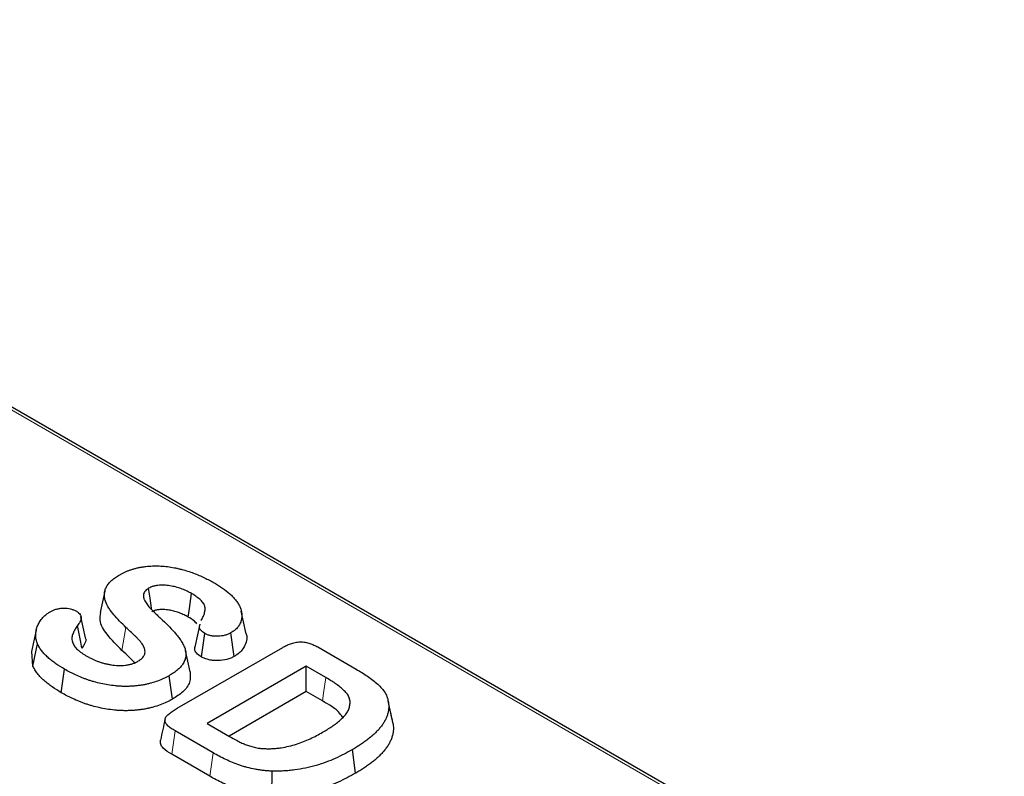
# Model space of a CAD drawing. Units: millimetres. Extents: x 0 to 420, y 0 to 297.
# Drawn here: x 112 to 131, y 99 to 113 of the extents above; entities that cross this region are included whole.
import ezdxf

# ---------------------------------------------------------------- set-up
doc = ezdxf.new("R2010")
doc.units = ezdxf.units.MM

msp = doc.modelspace()

# ---------------------------------------------------------------- linework, layer by layer
at = {"color": 8, "linetype": 'Continuous', "lineweight": 18}
for p, q in [((172.0439, 71.0716), (99.3784, 113.0206)), ((114.2517, 101.0945), (114.3268, 101.5295)), ((115.1931, 99.128), (115.256, 99.572)), ((115.9132, 98.7123), (115.9752, 99.1568))]:
    msp.add_line(p, q, dxfattribs=at)
at = {"color": 7, "linetype": 'Continuous', "lineweight": 25}
for p, q in [((172.114, 71.0875), (99.475, 113.0211)), ((113.9272, 102.2119), (113.8397, 101.8097)), ((116.5956, 101.434), (116.5082, 101.8356)), ((112.6298, 101.4751), (112.5423, 101.0731)), ((115.7228, 101.5897), (115.6354, 101.1881)), ((115.7554, 100.9694), (115.8172, 101.414)), ((116.3734, 100.9786), (116.3117, 101.4233)), ((112.5682, 100.7975), (112.654, 101.2176)), ((115.2946, 99.9981), (117.2906, 101.1503)), ((117.9535, 101.1579), (118.6788, 100.7392)), ((112.5682, 100.7975), (112.5487, 101.0732)), ((115.5388, 100.691), (115.4514, 101.0927)), ((113.1046, 100.2929), (113.1672, 100.737)), ((117.7347, 100.7944), (115.8609, 99.7126)), ((118.1048, 100.5807), (117.7347, 100.7944)), ((117.7347, 100.3141), (117.7347, 100.7944)), ((115.2056, 100.1706), (115.1433, 100.6148)), ((117.7347, 100.3141), (116.2768, 99.4725)), ((118.0421, 100.1367), (117.7347, 100.3141)), ((119.3793, 99.7042), (119.2914, 100.1081)), ((115.8609, 99.7126), (116.2857, 99.4674)), ((115.9752, 99.1568), (115.256, 99.572)), ((115.9132, 98.7123), (115.1931, 99.128)), ((118.6698, 98.7721), (118.6075, 99.2164)), ((117.0839, 98.3513), (117.0889, 98.8104))]:
    msp.add_line(p, q, dxfattribs=at)
at = {"color": 7, "linetype": 'Continuous', "lineweight": 25, "flags": 128}
for points in [[(114.8116, 101.8667), (114.8083, 101.89), (114.7819, 102.0794), (114.7555, 102.2687)], [(115.5057, 101.7234), (115.5285, 101.8874), (115.5675, 102.1679)], [(113.5632, 101.3302), (113.5193, 101.5317), (113.4755, 101.7331)], [(113.4945, 101.1387), (113.4734, 101.2496), (113.4131, 101.5665)]]:
    msp.add_lwpolyline(points, dxfattribs=at)
at = {"color": 8, "linetype": 'Continuous', "lineweight": 18, "flags": 128}
msp.add_lwpolyline([(118.0421, 100.1367), (118.063, 100.2847), (118.1048, 100.5807)], dxfattribs=at)
at = {"color": 7, "linetype": 'Continuous', "lineweight": 25}
for points, knots in [([(114.2091, 102.5248), (114.2243, 102.5333), (114.2394, 102.5419), (114.2629, 102.5542), (114.2709, 102.5582), (114.2872, 102.566), (114.2954, 102.5698), (114.3205, 102.581), (114.3375, 102.5883), (114.3635, 102.5989), (114.3723, 102.6023), (114.39, 102.609), (114.399, 102.6122), (114.4264, 102.6214), (114.4451, 102.6272), (114.4828, 102.6383), (114.5019, 102.6436), (114.5408, 102.6533), (114.5605, 102.6578), (114.6006, 102.6657), (114.6209, 102.6691), (114.6618, 102.6754), (114.6824, 102.6782), (114.7239, 102.6831), (114.7448, 102.6851), (114.7868, 102.6881), (114.8079, 102.6893), (114.8501, 102.6909), (114.8713, 102.6913), (114.9348, 102.6913), (114.9771, 102.6896), (115.0401, 102.685), (115.061, 102.6831), (115.1027, 102.6787), (115.1234, 102.6761), (115.185, 102.6673), (115.2254, 102.6599), (115.2853, 102.6478), (115.3052, 102.6435), (115.3445, 102.6345), (115.364, 102.6298), (115.4219, 102.6147), (115.4598, 102.6037), (115.5339, 102.58), (115.5703, 102.5675), (115.6772, 102.5278), (115.7453, 102.4987), (115.8753, 102.436), (115.9366, 102.4023), (115.9979, 102.3685)], [0, 0, 0, 0, 0.03125, 0.03125, 0.046875, 0.046875, 0.0625, 0.0625, 0.09375, 0.09375, 0.109375, 0.109375, 0.125, 0.125, 0.15625, 0.15625, 0.1875, 0.1875, 0.21875, 0.21875, 0.25, 0.25, 0.28125, 0.28125, 0.3125, 0.3125, 0.34375, 0.34375, 0.375, 0.375, 0.4375, 0.4375, 0.46875, 0.46875, 0.5, 0.5, 0.5625, 0.5625, 0.59375, 0.59375, 0.625, 0.625, 0.6875, 0.6875, 0.75, 0.75, 0.875, 0.875, 1, 1, 1, 1]), ([(114.3268, 101.5295), (114.2859, 101.5684), (114.245, 101.6074), (114.1679, 101.687), (114.1315, 101.7274), (114.0803, 101.789), (114.0638, 101.8098), (114.0322, 101.8515), (114.0171, 101.8726), (113.9755, 101.9366), (113.9531, 101.9805), (113.9313, 102.0477), (113.9261, 102.0703), (113.9202, 102.1158), (113.9194, 102.1386), (113.9219, 102.1842), (113.9253, 102.207), (113.9345, 102.2408), (113.9383, 102.2519), (113.9472, 102.2741), (113.9522, 102.2852), (113.9637, 102.307), (113.9703, 102.3177), (113.9849, 102.3389), (113.9929, 102.3493), (114.0187, 102.3801), (114.0383, 102.3999), (114.081, 102.4383), (114.1041, 102.4568), (114.1417, 102.4832), (114.1548, 102.4917), (114.1816, 102.5084), (114.1954, 102.5166), (114.2091, 102.5248)], [0, 0, 0, 0, 0.125, 0.125, 0.25, 0.25, 0.3125, 0.3125, 0.375, 0.375, 0.5, 0.5, 0.5625, 0.5625, 0.625, 0.625, 0.6875, 0.6875, 0.71875, 0.71875, 0.75, 0.75, 0.78125, 0.78125, 0.8125, 0.8125, 0.875, 0.875, 0.9375, 0.9375, 0.96875, 0.96875, 1, 1, 1, 1]), ([(114.7555, 102.2687), (114.7477, 102.2639), (114.7399, 102.259), (114.725, 102.249), (114.7179, 102.2439), (114.6986, 102.2275), (114.688, 102.2157), (114.6712, 102.1912), (114.665, 102.1784), (114.6574, 102.1524), (114.6561, 102.1392), (114.657, 102.1194), (114.6578, 102.1128), (114.6599, 102.0997), (114.6612, 102.0931), (114.6641, 102.0801), (114.6658, 102.0735), (114.6701, 102.0606), (114.6727, 102.0542), (114.6815, 102.0351), (114.6884, 102.0225), (114.703, 101.9975), (114.7109, 101.9851), (114.7363, 101.9484), (114.7556, 101.9245), (114.7877, 101.8895), (114.799, 101.8781), (114.8219, 101.8553), (114.8335, 101.8439), (114.8567, 101.8212), (114.8683, 101.8099), (114.8915, 101.7872), (114.903, 101.7758), (114.9381, 101.7418), (114.962, 101.7194), (114.9858, 101.6969)], [0, 0, 0, 0, 0.03125, 0.03125, 0.0625, 0.0625, 0.125, 0.125, 0.1875, 0.1875, 0.25, 0.25, 0.28125, 0.28125, 0.3125, 0.3125, 0.34375, 0.34375, 0.375, 0.375, 0.4375, 0.4375, 0.5, 0.5, 0.625, 0.625, 0.6875, 0.6875, 0.75, 0.75, 0.8125, 0.8125, 0.875, 0.875, 1, 1, 1, 1]), ([(115.5675, 102.1679), (115.5396, 102.183), (115.5117, 102.1981), (115.4536, 102.2269), (115.4234, 102.2405), (115.3599, 102.2652), (115.3268, 102.2763), (115.2578, 102.2955), (115.2221, 102.3037), (115.1671, 102.3133), (115.1486, 102.3161), (115.1112, 102.3208), (115.0923, 102.3227), (115.0639, 102.3247), (115.0544, 102.3252), (115.0353, 102.3259), (115.0257, 102.326), (115.0066, 102.3261), (114.997, 102.3261), (114.9779, 102.3256), (114.9683, 102.3252), (114.9399, 102.3233), (114.9211, 102.321), (114.8934, 102.3165), (114.8843, 102.3148), (114.8663, 102.3111), (114.8574, 102.3091), (114.84, 102.3045), (114.8314, 102.302), (114.8149, 102.2964), (114.8069, 102.2934), (114.7838, 102.2836), (114.7696, 102.2761), (114.7555, 102.2687)], [0, 0, 0, 0, 0.125, 0.125, 0.25, 0.25, 0.375, 0.375, 0.5, 0.5, 0.5625, 0.5625, 0.625, 0.625, 0.65625, 0.65625, 0.6875, 0.6875, 0.71875, 0.71875, 0.75, 0.75, 0.8125, 0.8125, 0.84375, 0.84375, 0.875, 0.875, 0.90625, 0.90625, 0.9375, 0.9375, 1, 1, 1, 1]), ([(115.9979, 102.3685), (116.0245, 102.3526), (116.0512, 102.3367), (116.1034, 102.3043), (116.1289, 102.2877), (116.2025, 102.2367), (116.2485, 102.2011), (116.311, 102.1453), (116.3307, 102.1263), (116.3673, 102.0874), (116.3842, 102.0675), (116.4154, 102.027), (116.4299, 102.0065), (116.4501, 101.9754), (116.4565, 101.965), (116.4683, 101.9439), (116.4738, 101.9333), (116.4885, 101.9012), (116.4963, 101.8795), (116.5087, 101.8358), (116.5132, 101.8138), (116.5183, 101.7696), (116.5189, 101.7474), (116.5162, 101.7031), (116.5128, 101.681), (116.5012, 101.6373), (116.4926, 101.6156), (116.476, 101.5838), (116.4699, 101.5733), (116.4565, 101.5526), (116.4492, 101.5423), (116.4332, 101.5222), (116.4245, 101.5123), (116.4058, 101.493), (116.3959, 101.4835), (116.3797, 101.4697), (116.3741, 101.4652), (116.3625, 101.4564), (116.3565, 101.4521), (116.3379, 101.4395), (116.3248, 101.4314), (116.3117, 101.4233)], [0, 0, 0, 0, 0.0625, 0.0625, 0.125, 0.125, 0.25, 0.25, 0.3125, 0.3125, 0.375, 0.375, 0.4375, 0.4375, 0.46875, 0.46875, 0.5, 0.5, 0.5625, 0.5625, 0.625, 0.625, 0.6875, 0.6875, 0.75, 0.75, 0.8125, 0.8125, 0.84375, 0.84375, 0.875, 0.875, 0.90625, 0.90625, 0.9375, 0.9375, 0.953125, 0.953125, 0.96875, 0.96875, 1, 1, 1, 1]), ([(115.7454, 101.657), (115.7586, 101.6792), (115.7719, 101.7013), (115.7942, 101.7462), (115.8032, 101.7691), (115.8129, 101.8038), (115.8155, 101.8154), (115.8195, 101.8387), (115.8209, 101.8503), (115.8226, 101.8737), (115.8228, 101.8854), (115.8215, 101.9088), (115.8201, 101.9205), (115.8158, 101.9379), (115.814, 101.9437), (115.8094, 101.9551), (115.8067, 101.9607), (115.7975, 101.9775), (115.7902, 101.9884), (115.7739, 102.0098), (115.765, 102.0203), (115.7455, 102.0408), (115.7347, 102.0508), (115.712, 102.0701), (115.7002, 102.0796), (115.6756, 102.0982), (115.6629, 102.1073), (115.6237, 102.1342), (115.5957, 102.1511), (115.5675, 102.1679)], [0, 0, 0, 0, 0.125, 0.125, 0.25, 0.25, 0.3125, 0.3125, 0.375, 0.375, 0.4375, 0.4375, 0.5, 0.5, 0.53125, 0.53125, 0.5625, 0.5625, 0.625, 0.625, 0.6875, 0.6875, 0.75, 0.75, 0.8125, 0.8125, 0.875, 0.875, 1, 1, 1, 1]), ([(112.9032, 101.8308), (112.92, 101.8396), (112.9368, 101.8484), (112.9735, 101.8636), (112.9934, 101.8701), (113.0349, 101.8806), (113.0565, 101.8846), (113.1007, 101.8903), (113.1232, 101.8921), (113.1911, 101.8931), (113.2366, 101.8883), (113.2891, 101.8759), (113.2994, 101.8731), (113.3193, 101.8669), (113.3289, 101.8634), (113.3564, 101.8521), (113.3732, 101.8432), (113.3899, 101.8343)], [0, 0, 0, 0, 0.125, 0.125, 0.25, 0.25, 0.375, 0.375, 0.5, 0.5, 0.75, 0.75, 0.8125, 0.8125, 0.875, 0.875, 1, 1, 1, 1]), ([(115.5057, 101.7234), (115.4783, 101.7382), (115.4518, 101.7524), (115.3981, 101.779), (115.3708, 101.7913), (115.3138, 101.8135), (115.2844, 101.8233), (115.2235, 101.8403), (115.192, 101.8475), (115.1438, 101.8559), (115.1275, 101.8583), (115.0948, 101.8625), (115.0784, 101.8641), (115.0549, 101.8658), (115.0473, 101.8662), (115.0315, 101.8667), (115.0235, 101.8669), (115.0072, 101.867), (114.9989, 101.8669), (114.9835, 101.8665), (114.9761, 101.8662), (114.9555, 101.8648), (114.9409, 101.8631), (114.9192, 101.8595), (114.9121, 101.8582), (114.898, 101.8553), (114.8911, 101.8537), (114.8786, 101.8505), (114.8731, 101.8488), (114.8623, 101.8452), (114.8569, 101.8431), (114.8411, 101.8364), (114.8307, 101.8311), (114.8175, 101.8242)], [0.00244445, 0.00244445, 0.00244445, 0.00244445, 0.125, 0.125, 0.25, 0.25, 0.375, 0.375, 0.5, 0.5, 0.5625, 0.5625, 0.625, 0.625, 0.65625, 0.65625, 0.6875, 0.6875, 0.71875, 0.71875, 0.75, 0.75, 0.8125, 0.8125, 0.84375, 0.84375, 0.875, 0.875, 0.90625, 0.90625, 0.9375, 0.9375, 0.99610171, 0.99610171, 0.99610171, 0.99610171]), ([(112.654, 101.2176), (112.6445, 101.2443), (112.635, 101.2711), (112.6259, 101.3117), (112.6238, 101.3253), (112.621, 101.3525), (112.6204, 101.3662), (112.6202, 101.4072), (112.6223, 101.4345), (112.632, 101.4888), (112.6397, 101.5158), (112.6601, 101.5691), (112.6727, 101.5955), (112.7028, 101.6472), (112.7204, 101.6726), (112.7616, 101.7218), (112.7851, 101.7457), (112.8193, 101.7735), (112.8263, 101.779), (112.8409, 101.7897), (112.8485, 101.795), (112.8714, 101.8106), (112.8873, 101.8207), (112.9032, 101.8308)], [0, 0, 0, 0, 0.125, 0.125, 0.1875, 0.1875, 0.25, 0.25, 0.375, 0.375, 0.5, 0.5, 0.625, 0.625, 0.75, 0.75, 0.875, 0.875, 0.90625, 0.90625, 0.9375, 0.9375, 1, 1, 1, 1]), ([(113.3899, 101.8343), (113.3969, 101.8299), (113.404, 101.8255), (113.4141, 101.8187), (113.4174, 101.8164), (113.4238, 101.8117), (113.4269, 101.8093), (113.4416, 101.797), (113.4511, 101.7862), (113.4622, 101.7694), (113.4653, 101.7636), (113.4705, 101.752), (113.4725, 101.7462), (113.4769, 101.7284), (113.4779, 101.7163), (113.4767, 101.6924), (113.4744, 101.6805), (113.4671, 101.6569), (113.4623, 101.6452), (113.4539, 101.6279), (113.4509, 101.6222), (113.4444, 101.6108), (113.4408, 101.6052), (113.4296, 101.5884), (113.4214, 101.5774), (113.4131, 101.5665)], [0, 0, 0, 0, 0.0625, 0.0625, 0.09375, 0.09375, 0.125, 0.125, 0.25, 0.25, 0.3125, 0.3125, 0.375, 0.375, 0.5, 0.5, 0.625, 0.625, 0.75, 0.75, 0.8125, 0.8125, 0.875, 0.875, 1, 1, 1, 1]), ([(114.2517, 101.0945), (114.1526, 101.1934), (113.9733, 101.3722), (113.8167, 101.6203), (113.8416, 101.7613), (113.8501, 101.8094)], [0, 0, 0, 0, 0.4492252, 0.8123543, 1, 1, 1, 1]), ([(114.9858, 101.6969), (115.0309, 101.6544), (115.0758, 101.6118), (115.1617, 101.5254), (115.2032, 101.4817), (115.2618, 101.415), (115.2807, 101.3927), (115.3174, 101.3475), (115.3349, 101.3248), (115.3669, 101.2785), (115.3816, 101.255), (115.4083, 101.2076), (115.4202, 101.1837), (115.44, 101.1352), (115.4478, 101.1106), (115.458, 101.0611), (115.4607, 101.0362), (115.4602, 100.9988), (115.4593, 100.9863), (115.4556, 100.9615), (115.4528, 100.9491), (115.4424, 100.9122), (115.4326, 100.8879), (115.4073, 100.8402), (115.3918, 100.8168), (115.3545, 100.7719), (115.3327, 100.7503), (115.2849, 100.7087), (115.2589, 100.6888), (115.203, 100.6509), (115.1731, 100.6329), (115.1433, 100.6148)], [0, 0, 0, 0, 0.125, 0.125, 0.25, 0.25, 0.3125, 0.3125, 0.375, 0.375, 0.4375, 0.4375, 0.5, 0.5, 0.5625, 0.5625, 0.625, 0.625, 0.65625, 0.65625, 0.6875, 0.6875, 0.75, 0.75, 0.8125, 0.8125, 0.875, 0.875, 0.9375, 0.9375, 1, 1, 1, 1]), ([(115.6697, 101.5973), (115.6493, 101.6188), (115.6052, 101.6653), (115.5405, 101.7031), (115.5057, 101.7234)], [0, 0, 0, 0, 0.46183449, 1, 1, 1, 1]), ([(113.4131, 101.5665), (113.3962, 101.5418), (113.3792, 101.5171), (113.3569, 101.4794), (113.35, 101.4667), (113.3376, 101.4411), (113.332, 101.4282), (113.3214, 101.4024), (113.3164, 101.3894), (113.3088, 101.3632), (113.3062, 101.35), (113.3041, 101.3235), (113.3046, 101.3102), (113.308, 101.2836), (113.3108, 101.2704), (113.3221, 101.2311), (113.3338, 101.2053), (113.3578, 101.1679), (113.3669, 101.1557), (113.3875, 101.1319), (113.3989, 101.1204), (113.4234, 101.0979), (113.4364, 101.0869), (113.4632, 101.0653), (113.4771, 101.0547), (113.5062, 101.0342), (113.5215, 101.0243), (113.5528, 101.0048), (113.5688, 100.9953), (113.5849, 100.9857)], [0, 0, 0, 0, 0.125, 0.125, 0.1875, 0.1875, 0.25, 0.25, 0.3125, 0.3125, 0.375, 0.375, 0.4375, 0.4375, 0.5, 0.5, 0.625, 0.625, 0.6875, 0.6875, 0.75, 0.75, 0.8125, 0.8125, 0.875, 0.875, 0.9375, 0.9375, 1, 1, 1, 1]), ([(114.5538, 100.8869), (114.5713, 100.8979), (114.5887, 100.9089), (114.6122, 100.9266), (114.6196, 100.9327), (114.6334, 100.9453), (114.6397, 100.9519), (114.6571, 100.9719), (114.6667, 100.9858), (114.6771, 101.0074), (114.6799, 101.0147), (114.6841, 101.0294), (114.6855, 101.0368), (114.6899, 101.074), (114.6852, 101.1039), (114.6707, 101.1478), (114.6644, 101.1623), (114.6493, 101.1908), (114.6406, 101.2048), (114.6116, 101.2463), (114.5886, 101.273), (114.5519, 101.3123), (114.5394, 101.3253), (114.5144, 101.3514), (114.5017, 101.3643), (114.463, 101.403), (114.436, 101.4284), (114.3816, 101.479), (114.3542, 101.5042), (114.3268, 101.5295)], [0, 0, 0, 0, 0.0625, 0.0625, 0.09375, 0.09375, 0.125, 0.125, 0.1875, 0.1875, 0.21875, 0.21875, 0.25, 0.25, 0.375, 0.375, 0.4375, 0.4375, 0.5, 0.5, 0.625, 0.625, 0.6875, 0.6875, 0.75, 0.75, 0.875, 0.875, 1, 1, 1, 1]), ([(115.8172, 101.414), (115.7862, 101.4342), (115.7372, 101.4661), (115.7078, 101.5301), (115.721, 101.5674), (115.7287, 101.5894)], [0, 0, 0, 0, 0.4143608, 0.6548868, 1, 1, 1, 1]), ([(113.5578, 101.3296), (113.5608, 101.3223), (113.5775, 101.2809), (113.5469, 101.2139), (113.5095, 101.1602), (113.4945, 101.1387)], [0, 0, 0, 0, 0.1133402, 0.6436781, 1, 1, 1, 1]), ([(116.3117, 101.4233), (116.2946, 101.4144), (116.2776, 101.4056), (116.2404, 101.3904), (116.2202, 101.384), (116.1572, 101.3683), (116.112, 101.3624), (116.0435, 101.3599), (116.0205, 101.3602), (115.9752, 101.3636), (115.9529, 101.3667), (115.9098, 101.3757), (115.8891, 101.3816), (115.8513, 101.3963), (115.8343, 101.4052), (115.8172, 101.414)], [0, 0, 0, 0, 0.125, 0.125, 0.25, 0.25, 0.5, 0.5, 0.625, 0.625, 0.75, 0.75, 0.875, 0.875, 1, 1, 1, 1]), ([(116.5877, 101.4329), (116.5928, 101.4221), (116.6345, 101.3335), (116.5883, 101.1797), (116.4747, 101.0411), (116.3908, 100.9893), (116.3734, 100.9786)], [0, 0, 0, 0, 0.06868997, 0.56460555, 0.9097963, 1, 1, 1, 1]), ([(113.1672, 100.737), (113.11, 100.7713), (113.053, 100.8058), (112.974, 100.8608), (112.9488, 100.8796), (112.9, 100.918), (112.8764, 100.9376), (112.8315, 100.9775), (112.8103, 100.998), (112.7708, 101.0398), (112.7526, 101.0612), (112.7272, 101.0938), (112.719, 101.1047), (112.7034, 101.1268), (112.6961, 101.1379), (112.6825, 101.1603), (112.6763, 101.1717), (112.6648, 101.1946), (112.6594, 101.2061), (112.654, 101.2176)], [0, 0, 0, 0, 0.25, 0.25, 0.375, 0.375, 0.5, 0.5, 0.625, 0.625, 0.75, 0.75, 0.8125, 0.8125, 0.875, 0.875, 0.9375, 0.9375, 1, 1, 1, 1]), ([(115.7554, 100.9694), (115.7195, 100.9931), (115.6579, 101.0337), (115.6179, 101.1133), (115.6339, 101.1616), (115.6426, 101.1877)], [0, 0, 0, 0, 0.3905165, 0.6707379, 1, 1, 1, 1]), ([(117.2906, 101.1503), (117.3139, 101.1629), (117.3372, 101.1756), (117.374, 101.1934), (117.3866, 101.199), (117.4125, 101.2099), (117.4258, 101.215), (117.4532, 101.2246), (117.4672, 101.2291), (117.4959, 101.2373), (117.5107, 101.241), (117.5408, 101.2472), (117.5563, 101.2498), (117.5877, 101.2534), (117.6037, 101.2545), (117.6517, 101.2555), (117.6839, 101.2529), (117.7456, 101.2429), (117.7752, 101.2354), (117.8171, 101.2218), (117.8306, 101.2169), (117.857, 101.2064), (117.8697, 101.2008), (117.9068, 101.1832), (117.9301, 101.1706), (117.9535, 101.1579)], [0, 0, 0, 0, 0.125, 0.125, 0.1875, 0.1875, 0.25, 0.25, 0.3125, 0.3125, 0.375, 0.375, 0.4375, 0.4375, 0.5, 0.5, 0.625, 0.625, 0.75, 0.75, 0.8125, 0.8125, 0.875, 0.875, 1, 1, 1, 1]), ([(113.5849, 100.9857), (113.6012, 100.9765), (113.6175, 100.9673), (113.651, 100.9495), (113.6682, 100.9409), (113.7035, 100.9242), (113.7215, 100.9161), (113.7582, 100.9005), (113.777, 100.893), (113.8059, 100.8824), (113.8156, 100.879), (113.8352, 100.8723), (113.8451, 100.869), (113.865, 100.8626), (113.8751, 100.8595), (113.8953, 100.8535), (113.9056, 100.8506), (113.9368, 100.8425), (113.9581, 100.8378), (114.0011, 100.829), (114.0229, 100.8251), (114.0891, 100.8152), (114.1343, 100.8109), (114.2253, 100.8076), (114.2713, 100.8087), (114.3272, 100.8151), (114.3383, 100.8166), (114.3604, 100.8199), (114.3713, 100.8218), (114.393, 100.826), (114.4036, 100.8283), (114.4245, 100.8336), (114.4347, 100.8366), (114.4547, 100.8428), (114.4646, 100.8462), (114.484, 100.8532), (114.4935, 100.8568), (114.5071, 100.8627), (114.5116, 100.8648), (114.5204, 100.869), (114.5246, 100.8711), (114.5373, 100.8777), (114.5456, 100.8823), (114.5538, 100.8869)], [0, 0, 0, 0, 0.0625, 0.0625, 0.125, 0.125, 0.1875, 0.1875, 0.25, 0.25, 0.28125, 0.28125, 0.3125, 0.3125, 0.34375, 0.34375, 0.375, 0.375, 0.4375, 0.4375, 0.5, 0.5, 0.625, 0.625, 0.75, 0.75, 0.78125, 0.78125, 0.8125, 0.8125, 0.84375, 0.84375, 0.875, 0.875, 0.90625, 0.90625, 0.9375, 0.9375, 0.953125, 0.953125, 0.96875, 0.96875, 1, 1, 1, 1]), ([(114.492, 100.8602), (114.4607, 100.8934), (114.3855, 100.9731), (114.301, 101.0498), (114.2517, 101.0945)], [0, 0, 0, 0, 0.4162974, 1, 1, 1, 1]), ([(116.3734, 100.9786), (116.3725, 100.9781), (116.3715, 100.9776), (116.3706, 100.9771), (116.3536, 100.9683), (116.3341, 100.9581), (116.2858, 100.9383), (116.2603, 100.9303), (116.1818, 100.9107), (116.1272, 100.9037), (116.0443, 100.9007), (116.0157, 100.901), (115.9575, 100.9053), (115.9288, 100.9093), (115.8738, 100.9209), (115.8464, 100.9286), (115.7952, 100.9485), (115.7753, 100.9591), (115.7583, 100.9679), (115.7573, 100.9684), (115.7564, 100.9689), (115.7554, 100.9694)], [-0.0070419, -0.0070419, -0.0070419, -0.0070419, 0, 0, 0, 0.125, 0.125, 0.25, 0.25, 0.5, 0.5, 0.625, 0.625, 0.75, 0.75, 0.875, 0.875, 1, 1, 1, 1.0070515, 1.0070515, 1.0070515, 1.0070515]), ([(113.1046, 100.2929), (113.1043, 100.2931), (113.104, 100.2932), (113.1037, 100.2934), (113.0466, 100.3276), (112.9875, 100.3634), (112.905, 100.4208), (112.8785, 100.4406), (112.828, 100.4804), (112.8036, 100.5006), (112.7565, 100.5425), (112.734, 100.5642), (112.6923, 100.6084), (112.673, 100.631), (112.6464, 100.6651), (112.6379, 100.6765), (112.6214, 100.6999), (112.6134, 100.7118), (112.5986, 100.7363), (112.592, 100.7486), (112.5799, 100.7727), (112.5743, 100.7845), (112.5689, 100.796), (112.5687, 100.7965), (112.5685, 100.797), (112.5682, 100.7975)], [-0.0012501, -0.0012501, -0.0012501, -0.0012501, 0, 0, 0, 0.25, 0.25, 0.375, 0.375, 0.5, 0.5, 0.625, 0.625, 0.75, 0.75, 0.8125, 0.8125, 0.875, 0.875, 0.9375, 0.9375, 1, 1, 1, 1.0027648, 1.0027648, 1.0027648, 1.0027648]), ([(115.1433, 100.6148), (115.1265, 100.6055), (115.1096, 100.5962), (115.0752, 100.5782), (115.0575, 100.5694), (115.0032, 100.5441), (114.9654, 100.5284), (114.887, 100.4994), (114.8461, 100.4864), (114.7829, 100.4693), (114.7615, 100.464), (114.7183, 100.454), (114.6965, 100.4493), (114.6524, 100.4407), (114.63, 100.4369), (114.5849, 100.4303), (114.5622, 100.4273), (114.5165, 100.4221), (114.4936, 100.4199), (114.4474, 100.4164), (114.4242, 100.4151), (114.3778, 100.4133), (114.3545, 100.4127), (114.308, 100.4125), (114.2847, 100.4129), (114.2382, 100.4146), (114.215, 100.4159), (114.1688, 100.419), (114.1458, 100.4209), (114.0769, 100.4277), (114.0315, 100.4336), (113.9419, 100.4482), (113.8976, 100.4567), (113.8108, 100.476), (113.7682, 100.4869), (113.7055, 100.5046), (113.6847, 100.5107), (113.6436, 100.5233), (113.6233, 100.5299), (113.5834, 100.5437), (113.5638, 100.5509), (113.525, 100.5658), (113.5057, 100.5733), (113.4483, 100.5963), (113.411, 100.6123), (113.3566, 100.6376), (113.3387, 100.6462), (113.3032, 100.6636), (113.2856, 100.6724), (113.2337, 100.6993), (113.2005, 100.7181), (113.1672, 100.737)], [0, 0, 0, 0, 0.03125, 0.03125, 0.0625, 0.0625, 0.125, 0.125, 0.1875, 0.1875, 0.21875, 0.21875, 0.25, 0.25, 0.28125, 0.28125, 0.3125, 0.3125, 0.34375, 0.34375, 0.375, 0.375, 0.40625, 0.40625, 0.4375, 0.4375, 0.46875, 0.46875, 0.5, 0.5, 0.5625, 0.5625, 0.625, 0.625, 0.6875, 0.6875, 0.71875, 0.71875, 0.75, 0.75, 0.78125, 0.78125, 0.8125, 0.8125, 0.875, 0.875, 0.90625, 0.90625, 0.9375, 0.9375, 1, 1, 1, 1]), ([(118.6788, 100.7392), (118.716, 100.7171), (118.7532, 100.695), (118.8261, 100.6499), (118.8616, 100.6269), (118.9303, 100.5797), (118.9634, 100.5555), (119.0271, 100.506), (119.0578, 100.4807), (119.1152, 100.4287), (119.1416, 100.4019), (119.1887, 100.3465), (119.2094, 100.318), (119.2442, 100.2597), (119.2584, 100.2299), (119.279, 100.1694), (119.2852, 100.1387), (119.2914, 100.1081)], [0, 0, 0, 0, 0.125, 0.125, 0.25, 0.25, 0.375, 0.375, 0.5, 0.5, 0.625, 0.625, 0.75, 0.75, 0.875, 0.875, 1, 1, 1, 1]), ([(115.5381, 100.6911), (115.543, 100.625), (115.5528, 100.4919), (115.4219, 100.3083), (115.275, 100.2147), (115.2056, 100.1706)], [0, 0, 0, 0, 0.3423345, 0.6896957, 1, 1, 1, 1]), ([(118.0457, 99.5452), (118.0765, 99.5632), (118.1072, 99.5811), (118.1669, 99.618), (118.1956, 99.6371), (118.2521, 99.6756), (118.2799, 99.6952), (118.3194, 99.7254), (118.3321, 99.7356), (118.3571, 99.7563), (118.3694, 99.7668), (118.3933, 99.788), (118.405, 99.7986), (118.4274, 99.8203), (118.4381, 99.8313), (118.4582, 99.8537), (118.4678, 99.8651), (118.4861, 99.8881), (118.4947, 99.8997), (118.5104, 99.9232), (118.5173, 99.9352), (118.5296, 99.9594), (118.535, 99.9717), (118.5492, 100.0087), (118.5561, 100.0337), (118.5623, 100.0714), (118.5636, 100.084), (118.5648, 100.1092), (118.5647, 100.1218), (118.5624, 100.1471), (118.5601, 100.1596), (118.5535, 100.1846), (118.5492, 100.197), (118.5388, 100.2215), (118.5328, 100.2337), (118.5184, 100.2575), (118.5099, 100.2692), (118.4908, 100.2919), (118.4805, 100.303), (118.459, 100.325), (118.4477, 100.3359), (118.4129, 100.368), (118.3883, 100.3889), (118.337, 100.4298), (118.3102, 100.4497), (118.2544, 100.4886), (118.2254, 100.5076), (118.1659, 100.5445), (118.1353, 100.5626), (118.1048, 100.5807)], [0, 0, 0, 0, 0.0625, 0.0625, 0.125, 0.125, 0.1875, 0.1875, 0.21875, 0.21875, 0.25, 0.25, 0.28125, 0.28125, 0.3125, 0.3125, 0.34375, 0.34375, 0.375, 0.375, 0.40625, 0.40625, 0.4375, 0.4375, 0.5, 0.5, 0.53125, 0.53125, 0.5625, 0.5625, 0.59375, 0.59375, 0.625, 0.625, 0.65625, 0.65625, 0.6875, 0.6875, 0.71875, 0.71875, 0.75, 0.75, 0.8125, 0.8125, 0.875, 0.875, 0.9375, 0.9375, 1, 1, 1, 1]), ([(115.2056, 100.1706), (115.2052, 100.1703), (115.2047, 100.1701), (115.2042, 100.1698), (115.1874, 100.1605), (115.1701, 100.1509), (115.1334, 100.1317), (115.1142, 100.1221), (115.0559, 100.095), (115.0159, 100.0783), (114.9316, 100.0472), (114.8868, 100.0329), (114.8186, 100.0145), (114.7957, 100.0088), (114.7496, 99.9981), (114.7264, 99.9931), (114.6785, 99.9838), (114.6538, 99.9796), (114.6049, 99.9724), (114.5808, 99.9693), (114.532, 99.9638), (114.5071, 99.9613), (114.4569, 99.9575), (114.4319, 99.9561), (114.3822, 99.9541), (114.3572, 99.9535), (114.3065, 99.9533), (114.2809, 99.9538), (114.2308, 99.9556), (114.2063, 99.957), (114.1571, 99.9603), (114.1325, 99.9623), (114.0591, 99.9695), (114.0104, 99.9759), (113.9152, 99.9914), (113.8684, 100.0004), (113.7764, 100.0209), (113.7315, 100.0324), (113.6658, 100.0509), (113.6443, 100.0572), (113.6011, 100.0705), (113.5795, 100.0775), (113.5367, 100.0923), (113.5159, 100.0999), (113.4755, 100.1154), (113.456, 100.123), (113.3969, 100.1467), (113.3571, 100.1638), (113.3006, 100.19), (113.2822, 100.1988), (113.2456, 100.2168), (113.2274, 100.2259), (113.1732, 100.254), (113.1385, 100.2737), (113.1055, 100.2924), (113.1052, 100.2926), (113.1049, 100.2927), (113.1046, 100.2929)], [-0.0008733, -0.0008733, -0.0008733, -0.0008733, 0, 0, 0, 0.03125, 0.03125, 0.0625, 0.0625, 0.125, 0.125, 0.1875, 0.1875, 0.21875, 0.21875, 0.25, 0.25, 0.28125, 0.28125, 0.3125, 0.3125, 0.34375, 0.34375, 0.375, 0.375, 0.40625, 0.40625, 0.4375, 0.4375, 0.46875, 0.46875, 0.5, 0.5, 0.5625, 0.5625, 0.625, 0.625, 0.6875, 0.6875, 0.71875, 0.71875, 0.75, 0.75, 0.78125, 0.78125, 0.8125, 0.8125, 0.875, 0.875, 0.90625, 0.90625, 0.9375, 0.9375, 1, 1, 1, 1.0005563, 1.0005563, 1.0005563, 1.0005563]), ([(115.256, 99.572), (115.2433, 99.5795), (115.2306, 99.5871), (115.2059, 99.6024), (115.1938, 99.6103), (115.1708, 99.6265), (115.1598, 99.6349), (115.1388, 99.652), (115.1286, 99.6607), (115.1096, 99.6786), (115.1009, 99.6878), (115.086, 99.707), (115.0799, 99.7169), (115.0705, 99.7372), (115.0673, 99.7476), (115.0639, 99.7685), (115.0637, 99.7791), (115.0665, 99.8), (115.0696, 99.8104), (115.0792, 99.8307), (115.0857, 99.8405), (115.1014, 99.8595), (115.1105, 99.8686), (115.1303, 99.8862), (115.1408, 99.8948), (115.173, 99.9202), (115.1959, 99.9365), (115.2441, 99.9679), (115.2694, 99.983), (115.2946, 99.9981)], [0, 0, 0, 0, 0.0625, 0.0625, 0.125, 0.125, 0.1875, 0.1875, 0.25, 0.25, 0.3125, 0.3125, 0.375, 0.375, 0.4375, 0.4375, 0.5, 0.5, 0.5625, 0.5625, 0.625, 0.625, 0.6875, 0.6875, 0.75, 0.75, 0.875, 0.875, 1, 1, 1, 1]), ([(118.4264, 99.8196), (118.4094, 99.8479), (118.3348, 99.9715), (118.1696, 100.0647), (118.0421, 100.1367)], [0, 0, 0, 0, 0.2282672, 1, 1, 1, 1]), ([(119.2914, 100.1081), (119.2935, 100.0871), (119.2955, 100.0662), (119.2966, 100.0242), (119.2959, 100.0032), (119.2917, 99.9612), (119.2882, 99.9403), (119.2786, 99.8987), (119.2725, 99.878), (119.2581, 99.8368), (119.2497, 99.8164), (119.2306, 99.7759), (119.22, 99.7558), (119.1963, 99.7161), (119.1831, 99.6965), (119.1546, 99.6579), (119.1396, 99.6387), (119.1081, 99.6009), (119.0912, 99.5823), (119.0556, 99.5457), (119.0373, 99.5275), (118.9992, 99.4917), (118.9792, 99.4742), (118.9378, 99.4397), (118.9165, 99.4226), (118.8731, 99.389), (118.8507, 99.3724), (118.8046, 99.3399), (118.781, 99.3239), (118.733, 99.2924), (118.7085, 99.2769), (118.6585, 99.2464), (118.633, 99.2314), (118.6075, 99.2164)], [0, 0, 0, 0, 0.0625, 0.0625, 0.125, 0.125, 0.1875, 0.1875, 0.25, 0.25, 0.3125, 0.3125, 0.375, 0.375, 0.4375, 0.4375, 0.5, 0.5, 0.5625, 0.5625, 0.625, 0.625, 0.6875, 0.6875, 0.75, 0.75, 0.8125, 0.8125, 0.875, 0.875, 0.9375, 0.9375, 1, 1, 1, 1]), ([(119.3439, 99.8674), (119.3411, 99.88), (119.3249, 99.954), (119.3028, 100.0565), (119.2844, 100.1417)], [0, 0, 0, 0, 0.1698838, 1, 1, 1, 1]), ([(115.0671, 99.8), (115.0524, 99.7327), (115.0232, 99.5983), (114.9938, 99.4636), (114.9792, 99.3962)], [0, 0, 0, 0, 0.49999792, 1, 1, 1, 1]), ([(119.3718, 99.7402), (119.3669, 99.7625), (119.3592, 99.7972), (119.3479, 99.849), (119.3439, 99.8674)], [0, 0, 0, 0, 0.6439401, 1, 1, 1, 1]), ([(119.3793, 99.7042), (119.3794, 99.7037), (119.3794, 99.7032), (119.3795, 99.7026), (119.3815, 99.6817), (119.3836, 99.6599), (119.3848, 99.6155), (119.384, 99.5932), (119.3796, 99.5488), (119.3759, 99.5265), (119.3657, 99.4825), (119.3593, 99.4607), (119.3441, 99.4174), (119.3353, 99.3958), (119.3152, 99.3532), (119.3041, 99.3321), (119.279, 99.29), (119.2648, 99.2691), (119.2351, 99.2288), (119.2198, 99.2093), (119.1868, 99.1696), (119.1687, 99.1498), (119.1318, 99.1118), (119.1132, 99.0934), (119.0736, 99.0561), (119.0524, 99.0375), (119.0095, 99.0018), (118.9879, 98.9845), (118.9431, 98.9498), (118.9197, 98.9324), (118.872, 98.8988), (118.8479, 98.8825), (118.7985, 98.8501), (118.7732, 98.834), (118.7218, 98.8027), (118.696, 98.7875), (118.6705, 98.7725), (118.6702, 98.7724), (118.67, 98.7722), (118.6698, 98.7721)], [-0.0015591, -0.0015591, -0.0015591, -0.0015591, 0, 0, 0, 0.0625, 0.0625, 0.125, 0.125, 0.1875, 0.1875, 0.25, 0.25, 0.3125, 0.3125, 0.375, 0.375, 0.4375, 0.4375, 0.5, 0.5, 0.5625, 0.5625, 0.625, 0.625, 0.6875, 0.6875, 0.75, 0.75, 0.8125, 0.8125, 0.875, 0.875, 0.9375, 0.9375, 1, 1, 1, 1.0006039, 1.0006039, 1.0006039, 1.0006039]), ([(116.2857, 99.4674), (116.3326, 99.4407), (116.3794, 99.4138), (116.4519, 99.375), (116.4763, 99.3622), (116.5142, 99.3439), (116.5272, 99.3379), (116.5535, 99.3265), (116.5669, 99.3209), (116.6079, 99.3049), (116.6361, 99.295), (116.6941, 99.2769), (116.7239, 99.2686), (116.785, 99.2543), (116.8165, 99.2484), (116.8566, 99.243), (116.8647, 99.242), (116.8809, 99.2403), (116.8891, 99.2396), (116.9135, 99.2376), (116.93, 99.2368), (116.9464, 99.2359)], [0, 0, 0, 0, 0.25, 0.25, 0.375, 0.375, 0.4375, 0.4375, 0.5, 0.5, 0.625, 0.625, 0.75, 0.75, 0.875, 0.875, 0.90625, 0.90625, 0.9375, 0.9375, 1, 1, 1, 1]), ([(116.9464, 99.2359), (116.9727, 99.2352), (116.999, 99.2345), (117.0385, 99.2343), (117.0516, 99.2343), (117.0778, 99.2349), (117.0909, 99.2353), (117.1302, 99.2375), (117.1562, 99.2397), (117.208, 99.2453), (117.2337, 99.2487), (117.3101, 99.2602), (117.36, 99.2699), (117.4573, 99.293), (117.5046, 99.3065), (117.5963, 99.3362), (117.6409, 99.3524), (117.7278, 99.3865), (117.7702, 99.4046), (117.8525, 99.4423), (117.8925, 99.4621), (117.9701, 99.503), (118.0079, 99.5241), (118.0457, 99.5452)], [0, 0, 0, 0, 0.0625, 0.0625, 0.09375, 0.09375, 0.125, 0.125, 0.1875, 0.1875, 0.25, 0.25, 0.375, 0.375, 0.5, 0.5, 0.625, 0.625, 0.75, 0.75, 0.875, 0.875, 1, 1, 1, 1]), ([(115.1931, 99.128), (115.1341, 99.1652), (115.043, 99.2225), (114.9739, 99.3195), (114.9791, 99.3716), (114.9816, 99.3962)], [0, 0, 0, 0, 0.4930367, 0.7602117, 1, 1, 1, 1]), ([(117.0889, 98.8104), (117.062, 98.8119), (117.0352, 98.8133), (116.995, 98.8162), (116.9817, 98.8172), (116.955, 98.8197), (116.9417, 98.821), (116.902, 98.8255), (116.8756, 98.8289), (116.8233, 98.8365), (116.7974, 98.8408), (116.7204, 98.8551), (116.6701, 98.8666), (116.5963, 98.8859), (116.572, 98.8926), (116.5239, 98.9068), (116.5003, 98.9142), (116.4303, 98.9378), (116.3852, 98.9549), (116.2977, 98.9914), (116.2554, 99.0107), (116.1725, 99.0506), (116.1319, 99.0711), (116.0524, 99.1133), (116.0138, 99.135), (115.9752, 99.1568)], [0, 0, 0, 0, 0.0625, 0.0625, 0.09375, 0.09375, 0.125, 0.125, 0.1875, 0.1875, 0.25, 0.25, 0.375, 0.375, 0.4375, 0.4375, 0.5, 0.5, 0.625, 0.625, 0.75, 0.75, 0.875, 0.875, 1, 1, 1, 1]), ([(118.6075, 99.2164), (118.556, 99.1875), (118.5044, 99.1586), (118.3973, 99.1031), (118.3419, 99.0766), (118.2278, 99.026), (118.1692, 99.0019), (118.0486, 98.9567), (117.9864, 98.9356), (117.8582, 98.8979), (117.7921, 98.8813), (117.6569, 98.853), (117.5878, 98.8411), (117.4826, 98.8274), (117.4472, 98.8237), (117.3761, 98.8175), (117.3403, 98.815), (117.2866, 98.8121), (117.2686, 98.8114), (117.2327, 98.8103), (117.2148, 98.8099), (117.1609, 98.8095), (117.1249, 98.81), (117.0889, 98.8104)], [0, 0, 0, 0, 0.125, 0.125, 0.25, 0.25, 0.375, 0.375, 0.5, 0.5, 0.625, 0.625, 0.75, 0.75, 0.8125, 0.8125, 0.875, 0.875, 0.90625, 0.90625, 0.9375, 0.9375, 1, 1, 1, 1]), ([(117.0839, 98.3513), (117.0828, 98.3514), (117.0818, 98.3514), (117.0808, 98.3515), (117.0539, 98.3529), (117.0262, 98.3544), (116.9834, 98.3574), (116.9689, 98.3586), (116.9402, 98.3612), (116.9259, 98.3627), (116.8835, 98.3674), (116.8558, 98.371), (116.8001, 98.3791), (116.7721, 98.3837), (116.6895, 98.3991), (116.6364, 98.4113), (116.5588, 98.4315), (116.5333, 98.4386), (116.4825, 98.4536), (116.4572, 98.4615), (116.3832, 98.4864), (116.3357, 98.5044), (116.2439, 98.5427), (116.2002, 98.5628), (116.1149, 98.6037), (116.0733, 98.6248), (115.9917, 98.6681), (115.952, 98.6904), (115.9136, 98.7121), (115.9135, 98.7122), (115.9134, 98.7123), (115.9132, 98.7123)], [-0.0023817, -0.0023817, -0.0023817, -0.0023817, 0, 0, 0, 0.0625, 0.0625, 0.09375, 0.09375, 0.125, 0.125, 0.1875, 0.1875, 0.25, 0.25, 0.375, 0.375, 0.4375, 0.4375, 0.5, 0.5, 0.625, 0.625, 0.75, 0.75, 0.875, 0.875, 1, 1, 1, 1.0003826, 1.0003826, 1.0003826, 1.0003826]), ([(118.6698, 98.7721), (118.6695, 98.7719), (118.6693, 98.7718), (118.669, 98.7717), (118.6176, 98.7428), (118.5647, 98.7132), (118.4546, 98.6562), (118.3973, 98.6287), (118.2797, 98.5766), (118.2195, 98.5518), (118.0943, 98.5048), (118.0295, 98.4829), (117.8952, 98.4434), (117.8256, 98.4259), (117.6835, 98.3962), (117.6114, 98.3838), (117.4999, 98.3692), (117.4622, 98.3652), (117.3874, 98.3587), (117.3503, 98.3561), (117.2936, 98.3531), (117.2746, 98.3523), (117.2363, 98.3511), (117.217, 98.3508), (117.1599, 98.3503), (117.1229, 98.3508), (117.0869, 98.3513), (117.0859, 98.3513), (117.0849, 98.3513), (117.0839, 98.3513)], [-0.0006122, -0.0006122, -0.0006122, -0.0006122, 0, 0, 0, 0.125, 0.125, 0.25, 0.25, 0.375, 0.375, 0.5, 0.5, 0.625, 0.625, 0.75, 0.75, 0.8125, 0.8125, 0.875, 0.875, 0.90625, 0.90625, 0.9375, 0.9375, 1, 1, 1, 1.0017864, 1.0017864, 1.0017864, 1.0017864])]:
    msp.add_open_spline(points, degree=3, knots=knots, dxfattribs=at)

doc.saveas('drawing.dxf')
